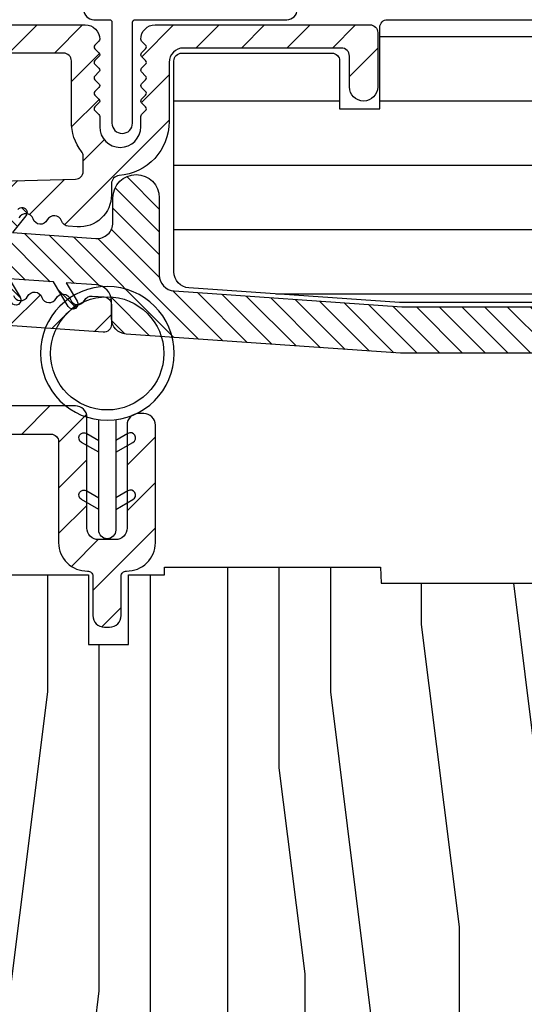
# Model space of a CAD drawing. Extents: x 0 to 162, y 0 to 38.
# Drawn here: x 114 to 115, y 8 to 10 of the extents above; entities that cross this region are included whole.
import ezdxf

# ---------------------------------------------------------------- set-up
doc = ezdxf.new("R2010")
doc.units = 0
doc.header["$LTSCALE"] = 6
doc.header["$MEASUREMENT"] = 0
doc.layers.add('A-DETL-CUT', color=6, linetype='CONTINUOUS')

# ---------------------------------------------------------------- blocks, each defined once
blk = doc.blocks.new('casement head 111')
at = {"layer": 'A-DETL-CUT'}
h = blk.add_hatch(dxfattribs=at)
h.set_pattern_fill('ANSI31', color=256, angle=315, style=0)
h.set_pattern_definition([(0, (-35.50935665611411, -76.53021019588095), (0, 0.125), [])])
h.paths.add_polyline_path([(0.5349919964439352, -0.0619999999999834, 0.4142135623730951), (0.4729919964439234, 0), (-0.432230400595401, 0, 0.3895594559722611), (-0.4471763707035024, -0.013728002543985), (-0.4620080300614547, -0.1879999999999882), (-0.9640080300614357, -0.1879999999999882), (-0.9788396894194163, -0.013728002543985, 0.3895594559722614), (-0.9937856595275179, 0), (-2.049130221072474, 0, 0.4142135623730951), (-2.064130221072488, -0.0149999999999864), (-2.064130221072488, -0.1730000000000018), (-2.142130221072406, -0.1730000000000018), (-2.142130221072406, -0.0800000000000409, 0.4142135623730951), (-2.157130221072392, -0.0650000000000262), (-2.449130221072394, -0.0650000000000262, 0.4142135623730951), (-2.464130221072409, -0.0800000000000409), (-2.46413022107238, -0.4899614524121887, 0.3939104756149842), (-2.43529267175846, -0.5208859379702347), (-2.026092520420135, -0.5495000000000801), (-1.192048582573946, -0.5495000000000801), (-1.192048582573946, -0.6890570265807697, 0.4142135623730951), (-1.177048582573959, -0.704057026580756), (-1.076758395052237, -0.704057026580756, -0.4142135623730951), (-1.061758395052223, -0.7190570265807708), (-1.061758395052223, -0.8148294150410605, -0.4142135623730951), (-1.076758395052237, -0.829829415041047), (-1.177048582573931, -0.829829415041047, 0.4142135623730951), (-1.192048582573946, -0.8448294150410333), (-1.192048582573946, -1.029499999999899, 0.4142135623730951), (-1.177048582573931, -1.044499999999914), (-0.9422945293773208, -1.044499999999914), (-0.9173066342616352, -1.298965910518802, 0.3858261925385595), (-0.9023784358991376, -1.312499999999829), (-0.6396622963779492, -1.312499999999829, 0.3399727125070398), (-0.6251662159000233, -1.301355340552476), (-0.6031302210721919, -1.218499999999863), (-0.4501302210721719, -1.218499999999863), (-0.4280942262443404, -1.301355340552476, 0.3399727125070418), (-0.413598145766386, -1.312499999999829), (-0.2191302210724046, -1.312499999999829, 0.4142135623730951), (-0.2041302210724183, -1.297499999999843), (-0.2041302210724183, -1.265499999999946), (-0.1291302210724297, -1.265499999999946, 0.4142135623730951), (-0.1141302210724433, -1.250499999999959), (-0.1141302210724433, -1.044680838719699), (-0.0341302210724592, -1.044680838719699), (-0.0341302210724592, -1.250499999999959, 0.4142135623730951), (-0.0191302210724445, -1.265499999999946), (0.3508697789275885, -1.265499999999946), (0.3508697789275885, -1.297499999999843, 0.4142135623730951), (0.3658697789276033, -1.312499999999829), (0.4729919964439518, -1.312499999999829, 0.4142135623730951), (0.5349919964439352, -1.250499999999846)])
h = blk.add_hatch(dxfattribs=at)
h.set_pattern_fill('ANSI31', color=256, scale=0.5, angle=180, style=0)
h.set_pattern_definition([(225, (-35.49609863930529, -76.53021019588098), (0.0441941738241592, -0.0441941738241592), [])])
h.paths.add_polyline_path([(-2.585596112686118, -0.340485735256884), (-2.585596112685721, -0.3186719562561606, -0.3928021844582926), (-2.570773484462449, -0.3027153339413147, 0.3928021844585232), (-2.473499986747299, -0.1980000000000288), (-2.473499986747299, -0.0830000000000197, -0.4142135623730118), (-2.445499986747279, -0.0549999999999997), (-2.138747386747553, -0.0550000000000281, -0.4142135623730951), (-2.123122386747581, -0.0706250000000281), (-2.123122386747553, -0.1305000000000049, 1), (-2.068122386747546, -0.1305000000000049), (-2.068122386747575, -0.025000000000027, 0.4142135623733865), (-2.083122386747561, -0.0099999999999838), (-2.500499986747286, -0.0100000000000122, 0.4142135623730951), (-2.528499986747249, -0.0380000000000038, 0.1989123829698047), (-2.527035520329206, -0.0415355343881529), (-2.51910658814171, -0.0494644656243892, -0.4142135965878635), (-2.519106588130512, -0.0565355343895462), (-2.527035520340405, -0.0644644656983573, 0.4142135968171539), (-2.527035520326421, -0.0715355344662712), (-2.519106588144495, -0.0794644656843602, -0.4142135991351874), (-2.519106588158479, -0.0865355344802694), (-2.527035520312438, -0.0944644656076363, 0.414213599135946), (-2.527035520326421, -0.1015355344035456), (-2.519106588144524, -0.1094644656215777, -0.4142135979770483), (-2.519106588144495, -0.1165355344035035), (-2.527035520326421, -0.1244644656215925, 0.4142135987961409), (-2.52703552031653, -0.131535534413409), (-2.519106588154385, -0.1394644655673218, -0.4142135987963729), (-2.519106588144495, -0.1465355343591383), (-2.527035520326421, -0.1544644655771989, 0.4142135973886482), (-2.527035520333527, -0.1615355343520193), (-2.519106588137418, -0.1694644656161515, -0.4142135973588664), (-2.519106588144154, -0.1765355343906023), (-2.527035520326762, -0.1844644656109935, 0.1989123831493223), (-2.528499986747249, -0.1880000000016011), (-2.528499986747306, -0.2080000000001334, -1), (-2.608499986777871, -0.207999999938842), (-2.60849998674729, -0.1880000000016011, 0.1989123674463243), (-2.609964452842234, -0.1844644660947736), (-2.617893385035075, -0.1765355339059269, -0.4142135618929184), (-2.617893385040872, -0.1694644660998605), (-2.609964452834333, -0.1615355338615743, 0.4142135606570252), (-2.60996445287634, -0.1544644660579095), (-2.617893385029333, -0.1465355338615595, -0.414213562370774), (-2.61789338502939, -0.1394644660497235), (-2.609964452881968, -0.1315355339158017, 0.4142135644805637), (-2.609964452841552, -0.1244644660938761), (-2.617893385030583, -0.1165355339059531, -0.4142135622692795), (-2.617893385031834, -0.1094644660953108), (-2.609964452849339, -0.1015355339059667, 0.4142135630512957), (-2.609964452857525, -0.0944644660859169), (-2.617893385019613, -0.0865355339687213, -0.4142135609201884), (-2.617893385052553, -0.0794644661590027), (-2.609964452841211, -0.0715355339687207, 0.4142135606456648), (-2.609964452842007, -0.0644644661993468), (-2.617893385029276, -0.0565355339059508, -0.4142135623733412), (-2.617893385029276, -0.0494644660940864), (-2.609964452850277, -0.0415355339150025, 0.1989123675202051), (-2.60849998674729, -0.0379999999847414, 0.4142135622132644), (-2.63649998674731, -0.0100000000000122), (-3.08117075799447, -0.0100000000000122, -0.1316524975873378), (-3.088670757994464, -0.0079903810567927), (-3.102510503956608, -2.13e-14), (-3.369499986747314, -2.13e-14, 0.9623259069341048), (-3.371877993884936, -0.061908657072955, 0.2189471878109094), (-3.367958910477597, -0.0604589237303443), (-3.35907105448436, -0.0515710677979016, -0.4142135625467783), (-3.351999986670422, -0.0515710678167167), (-3.343073825749853, -0.0604972288087353, 0.4142135627264327), (-3.33592614776893, -0.0604972288330359), (-3.327498601102263, -0.0520696822135491, -0.4153369714971559), (-3.321413140816957, -0.0520813481777438), (-3.313062283482564, -0.0604964872856542, 0.4167937276599512), (-3.30585703342075, -0.0604924050878353), (-3.297497774288046, -0.0520496872456064, -0.4167371318274692), (-3.291326961162042, -0.0520455960001627), (-3.282989159979024, -0.0604443378218988, 0.4165816394035913), (-3.275892993414004, -0.0604415134284508), (-3.267552032206168, -0.0520262009648818, -0.4166808777022679), (-3.261337723891244, -0.0520247785322496), (-3.252983438763862, -0.0604458196974278, 0.4153861476360625), (-3.245896252149378, -0.0604598417078464), (-3.236969951703173, -0.0515331413721682, -0.4142262666992313), (-3.229822715932897, -0.0515331362872118), (-3.220894984593883, -0.0604612421717334, 0.1989178188917982), (-3.217356983833183, -0.0619267735439095), (-3.198428051653081, -0.0619267735439095, -0.4142135623730951), (-3.17042805165309, -0.0899267735439011), (-3.17042805165309, -0.1140000000000256, -0.4142135623730951), (-3.198428051653081, -0.1420000000000172), (-3.217428918940186, -0.1419999999999888, 0.1989123669529684), (-3.220964452840348, -0.1434644660882824), (-3.229928918991788, -0.152428932202973, -0.414213562020016), (-3.236999986799388, -0.1524289321956118), (-3.245964452885743, -0.1434644660940805, 0.4327507020231319), (-3.253250676483361, -0.1436935930624585), (-3.26074929705561, -0.1521998052176272, -0.4515417692083212), (-3.268250676429288, -0.1521998052286548), (-3.275749297062475, -0.1436935930489867, 0.4515417679509616), (-3.283250676419527, -0.1436935930404317), (-3.290749297119418, -0.1521998052396682, -0.4515417674392424), (-3.298250676473628, -0.1521998052286548), (-3.305749297109798, -0.143693593051502, 0.4515417691953656), (-3.313250676483364, -0.1436935930624585), (-3.320749297055641, -0.1521998052176272, -0.4515417681975019), (-3.328250676418178, -0.1521998052412457), (-3.335749297123015, -0.1436935930352163, 0.4327506998166997), (-3.34303552069548, -0.1434644660772832), (-3.351999986805822, -0.1524289321850247, -0.4142135631536021), (-3.359071054627094, -0.1524289321775356), (-3.368035520651773, -0.1434644661025359, 0.1989123680015511), (-3.371571054566175, -0.1420000000000172), (-3.389499986747297, -0.1420000000000172, 0.4142135623730952), (-3.420499986747302, -0.1730000000000231), (-3.420499986747273, -0.4919963351817316, 0.3939104756146887), (-3.362824888119405, -0.5538453062979088), (-2.601642459716401, -0.6070723668235801, 0.4348123749604839), (-2.585596112608698, -0.5921089060682548), (-2.585596112608641, -0.5534953483548222, 0.3939104756156094), (-2.599549765502501, -0.5385318876008895), (-2.623374218107016, -0.5368659195839811, 0.3033466836081095), (-2.637844580637164, -0.5451364131412149, -0.6681786379195429), (-2.665493450889272, -0.5432030157906738, 0.6681786379189245), (-2.693142321141351, -0.5412696184401043, -0.6681786379185326), (-2.720791191393402, -0.5393362210895348, 0.6681786379192273), (-2.748440061645482, -0.5374028237389652, -0.6681786379195243), (-2.776088931897589, -0.5354694263883957, 0.6681786379194995), (-2.803737802149726, -0.5335360290378262, -0.6681786379189085), (-2.831386672401777, -0.5316026316872567, 0.668178637919282), (-2.859035542653884, -0.5296692343366872, -0.6681786379191301), (-2.886684412905992, -0.5277358369861318, 0.3033466836074194), (-2.899862920627923, -0.5175319460783286), (-2.962666933444268, -0.5131402616848321, -0.4142501529553957), (-2.976583916313103, -0.4971285844385065), (-2.969441217298822, -0.3951662808397529, -0.4147534265783039), (-2.9534020975575, -0.3812531245717352), (-2.945918823524863, -0.3817912056068806), (-2.890621083887367, -0.3856580002474956, 0.3032784741728749), (-2.876152394025751, -0.3773908604953888, -0.6681786379157157), (-2.848504007699432, -0.3793311659044534, 0.6681786379192344), (-2.820855621373056, -0.3812714713133758, -0.6681786379192739), (-2.793207235046679, -0.3832117767223124, 0.6681786379192951), (-2.765558848720303, -0.3851520821312349, -0.6681786379189358), (-2.737910462393926, -0.3870923875401715, 0.6686370596508496), (-2.71025359969343, -0.3890156756170811, -0.6681794853352829), (-2.682602765174664, -0.390920970244899, 0.303069539369814), (-2.669429096891292, -0.4011104219571209), (-2.651921014057904, -0.4023347063728622, 0.4348123749604306)])
h.paths.add_polyline_path([(-2.655203458491769, -0.3097388408212893), (-2.901693393751259, -0.3161934069335857), (-2.920499986782488, -0.3349999999648148), (-2.939749610566394, -0.3157503761808797, 0.3537479543203488), (-3.025458255844142, -0.407783114542518), (-3.032380881198974, -0.5067812693620155, -0.4142135623731113), (-3.048390689059033, -0.5206983830097373), (-3.351546333853406, -0.4994996752465611, -0.3939104756156527), (-3.365499986747238, -0.4845362144926853), (-3.365499986747295, -0.2250000000000156, -0.4142135623730951), (-3.337499986747275, -0.197000000000024), (-3.193499986747268, -0.197000000000024, 0.4142135623730953), (-3.115499986747295, -0.1190000000000211), (-3.115499986747352, -0.0800000000000054, -0.4142135623730951), (-3.100499986747365, -0.0650000000000191), (-2.678499986747283, -0.0649999999999906, -0.4142135623733032), (-2.663499986747297, -0.0800000000000054), (-2.663499986747297, -0.1980000000000004, 0.1657621150302129), (-2.643719368266005, -0.2560262409944229, -0.1657621150302105), (-2.640596112716366, -0.2651882790460647), (-2.640596112716366, -0.2947439809466559, -0.4065662586440787)], flags=16)
h = blk.add_hatch(dxfattribs=at)
h.set_pattern_fill('ANSI31', color=256, scale=0.25, angle=90, style=0)
h.set_pattern_definition([(135, (-43.50309863923864, -76.53021019588095), (-0.0220970869120796, -0.0220970869120796), [])])
h.paths.add_polyline_path([(-2.463758563294106, -0.5269838649703901, -0.3939104756150547), (-2.492596112608055, -0.4960593794123156), (-2.492596112608055, -0.3457868113392806, 1), (-2.582596112608086, -0.3457868113392806), (-2.582596112608115, -0.3940494535080461, -0.434812374960907), (-2.61575856329415, -0.4249739390660921), (-2.77820017636003, -0.4136149149374547), (-2.7518763915144, -0.381107747882254, 1), (-2.76741931074349, -0.3685213400612497), (-2.802556193224546, -0.411911776326491), (-2.888795657368461, -0.4058813255351766), (-2.862471872522746, -0.3733741584799759, 1), (-2.878014791751866, -0.3607877506589716), (-2.913151674232892, -0.4041781869242129, 1), (-2.919429756869873, -0.4939589514476097), (-2.890673605680774, -0.541817223862779, 1), (-2.873530259666806, -0.5315164623645785), (-2.895073740005386, -0.4956620900585734), (-2.808834275861471, -0.5016925408498594), (-2.780078124672428, -0.5495508132650287, 1), (-2.762934778658433, -0.5392500517668566), (-2.784478258997012, -0.5033956794608514), (-2.698238794853125, -0.5094261302521375), (-2.669482643664053, -0.5572844026673068, 1), (-2.652339297650058, -0.5469836411691062), (-2.673882777988666, -0.5111292688631295), (-2.614433661922561, -0.5152863560224717, -0.39391047561503), (-2.585596112608612, -0.5462108415806313), (-2.585596112608726, -0.5797759567288665, 0.3939104756150423), (-2.556758563294779, -0.6107004422869124), (-2.023954362968737, -0.6479577414056906), (-1.400249986671468, -0.647957741405719, -0.4142135623728161), (-1.34024998667158, -0.7079577414057212), (-1.34024998667158, -1.054577091489505, 0.195384992373294), (-1.331749334108508, -1.075500237997303, -0.0839169073387029), (-1.297115147673054, -1.125652634056251, 0.2913103485053599), (-1.269933541751868, -1.142957741405695), (-1.252339447312579, -1.142957741405695, 0.3033466836074852), (-1.238481254324824, -1.133697992891157, -0.6681786379191798), (-1.210764868349571, -1.133697992891157, 0.6681786379191088), (-1.18304848237426, -1.133697992891157, -0.6681786379196226), (-1.155332096398893, -1.133697992891143, 0.6681786379189272), (-1.127615710423611, -1.133697992891157, -0.6681786379186327), (-1.099899324448358, -1.133697992891157, 0.3033466836078368), (-1.08604113146066, -1.142957741405666), (-1.069249986671536, -1.142957741405695, -1), (-1.069249986671479, -1.220957741405669), (-1.08604113146066, -1.220957741405698, 0.3033466836073271), (-1.09989932444833, -1.230217489920221, -0.6681786379195854), (-1.127615710423668, -1.230217489920235, 0.6681786379190467), (-1.155332096398922, -1.230217489920235, -0.6681786379197169), (-1.183048482374289, -1.230217489920235, 0.6681786379190229), (-1.210764868349571, -1.230217489920235, -0.6681786379195664), (-1.238481254324881, -1.230217489920221, 0.3033466836074055), (-1.25233944731255, -1.220957741405698), (-1.268495076379053, -1.220957741405698, 0.2888080244023368), (-1.295558319635404, -1.238012438619804, -0.0408543560790037), (-1.310583379887759, -1.263784194911764, 0.6063454968339292), (-1.285985223436085, -1.310957741405701), (-1.060249986671408, -1.310957741405701, 0.4142135623728829), (-0.9402499866715174, -1.190957741405725), (-0.9402499866715744, -1.172957741405724, 0.4142135623730284), (-1.060249986671635, -1.052957741405691), (-1.21924998667157, -1.052957741405748, -0.4142135623728162), (-1.250249986671605, -1.021957741405685), (-1.250249986671548, -0.8309577414057115, -0.4142135623730951), (-1.235249986671561, -0.8159577414056968), (-1.106758395052253, -0.8159577414056968, 1), (-1.106758395052253, -0.7259577414056935), (-1.235277261659206, -0.7259577414056935, -0.4195492703386262), (-1.250274782109414, -0.7106850141357768, 0.4195492703969421), (-1.400249986671553, -0.557957741405545), (-2.020811493714376, -0.5579577414057156)])
h = blk.add_hatch(dxfattribs=at)
h.set_pattern_fill('ANSI31', color=256, scale=0.5, angle=180, style=0)
h.set_pattern_definition([(225, (-42.50935665611415, -76.53021019588097), (0.0441941738241592, -0.0441941738241592), [])])
h.paths.add_polyline_path([(-2.737758003555725, -2.421500000000001, -0.4142135623730951), (-2.722758003555711, -2.406500000000001), (-2.589258003555855, -2.406500000000001, 0.4142135623730024), (-2.566758003555733, -2.383999999999865), (-2.566758003555733, -2.248000000000125, 0.4142135623730024), (-2.589258003555855, -2.225499999999989), (-2.59925800355559, -2.225499999999989, 0.4142135623730951), (-2.621758003555711, -2.248000000000125), (-2.621758003555711, -2.346499999999728, -0.4142135623730951), (-2.636758003555726, -2.361499999999729), (-2.767758003555726, -2.361499999999729, 0.4142135623730951), (-2.782758003555713, -2.37649999999973), (-2.782758003555713, -2.966924536637044, -0.7829836941807513), (-2.811031776891454, -2.973910733129535), (-2.923872266124263, -2.759513803587175, 0.2784594700196511), (-2.937146039459988, -2.751500000079666), (-2.990258003545947, -2.751500000079666, -0.4142135623731643), (-3.005258003542891, -2.73650000007985), (-3.005258003546018, -0.8200000000000429, -0.4142135623735745), (-2.990258003546003, -0.8050000000000139), (-2.703257604370648, -0.8050000000000139, -0.4142135623730951), (-2.688257604370662, -0.8200000000000144), (-2.688257604370662, -1.01592548646041, 0.4209876975662804), (-2.631988711427354, -1.070910847336726, -0.4209876975661173), (-2.621758003555711, -1.080908185740177), (-2.621758003555711, -1.157452089765008, 0.4142135623730951), (-2.59925800355559, -1.179952089765144), (-2.589258003555855, -1.17995208976513, 0.4142135623730024), (-2.566758003555733, -1.157452089765008), (-2.566758003555733, -1.080908185737236, -0.4209876975664358), (-2.556527295684091, -1.070910847333784, 0.4209876975662992), (-2.500258402740783, -1.015925486457469), (-2.500258402740783, -0.7874693905479618, 0.4142135623730951), (-2.522758402740933, -0.7649693905478259), (-2.532758402804418, -0.7649693905478259, 0.4142135623730951), (-2.555258402804569, -0.7874693905479618), (-2.55525840280454, -0.9874693905475525, -0.4142135623730951), (-2.57775840280469, -1.009969390547688), (-2.610758402804421, -1.009969390547688, -0.4142135623731411), (-2.633258402804543, -0.9874693905475525), (-2.633258402804543, -0.7725000000001288, 0.4142135623730951), (-2.655758402804693, -0.7500000000000071), (-3.035258003555712, -0.7500000000000071, 0.4142135623730951), (-3.050258003555725, -0.7650000000000077), (-3.050258003555725, -2.781500000000001, 0.4142135623730951), (-3.035258003555712, -2.796500000000001), (-2.964313985507956, -2.796500000000001, -0.2784594700196706), (-2.95104021217223, -2.804513803507511), (-2.819475794811708, -3.054486196492483, 0.2784594700196705), (-2.806202021475982, -3.062499999999992), (-2.75275800355574, -3.062499999999992, 0.4142135623730951), (-2.737758003555725, -3.047499999999991)])
h = blk.add_hatch(dxfattribs=at)
h.set_pattern_fill('PGRAIN', color=256, scale=0.05, angle=90, style=0)
h.set_pattern_definition([(90, (-35.65935665611413, -76.53021019588097), (-1.5, 1e-16), [0.8, -5.2]), (90, (-35.80935665611413, -76.53021019588097), (-1.5, 1e-16), [1.143618299999999, -4.8563817]), (90, (-35.95935665611414, -76.53021019588097), (-1.5, 1e-16), [1.457363149999999, -4.54263685]), (90, (-36.10935665611414, -76.53021019588097), (-1.5, 1e-16), [1.457363149999999, -4.54263685]), (90, (-36.25935665611415, -76.53021019588097), (-1.5, 1e-16), [1.143618299999999, -4.8563817]), (90, (-36.40935665611413, -76.53021019588097), (-1.5, 1e-16), [0.8, -5.2]), (90, (-36.55935665611413, -76.53021019588097), (-1.5, 1e-16), [1.05231425, -4.94768575]), (90, (-36.70935665611414, -76.53021019588097), (-1.5, 1e-16), [4.28625515, -1.71374485]), (90, (-36.85935665611415, -76.53021019588097), (-1.5, 1e-16), [3.94263685, -2.05736315]), (90, (-37.00935665611415, -76.53021019588097), (-1.5, 1e-16), [0.6192144, -5.3807856]), (90, (-35.55935665611413, -74.93021019588096), (-1.5, 1e-16), [0.4573631500000001, -5.54263685]), (90, (-35.73601220611413, -74.79983639588096), (-1.5, 1e-16), [0.54023385, -5.45976615]), (90, (-35.88607910611414, -74.48662659588096), (-1.5, 1e-16), [0.2275591, -5.7724409]), (90, (-36.18263420611415, -74.48662659588096), (-1.5, 1e-16), [0.2275591, -5.7724409]), (90, (-36.33270110611414, -74.79983639588096), (-1.5, 1e-16), [0.54023385, -5.45976615]), (90, (-36.50935665611415, -74.93021019588096), (-1.5, 1e-16), [0.4573631500000001, -5.54263685]), (90, (-36.60935665611415, -75.07789594588095), (-1.5, 1e-16), [0.8053294499999999, -5.19467055]), (90, (-36.95935665611414, -75.51099579588096), (-1.5, 1e-16), [2.7807856, -3.2192144]), (90, (-35.65935665611413, -73.67284704588096), (-1.5, 1e-16), [0.14263685, -5.85736315]), (90, (-35.80935665611413, -73.67284704588096), (-1.5, 1e-16), [0.3430575, -5.6569425]), (90, (-35.95935665611414, -73.67284704588096), (-1.5, 1e-16), [0.6729314999999999, -5.3270685]), (90, (-36.10935665611414, -73.67284704588096), (-1.5, 1e-16), [1.08527375, -4.91472625]), (90, (-36.25935665611415, -73.67284704588096), (-1.5, 1e-16), [1.428892049999999, -4.57110795]), (90, (-36.40935665611413, -73.67284704588096), (-1.5, 1e-16), [1.74263685, -4.257363149999999]), (90, (-36.55935665611413, -73.87256649588096), (-1.5, 1e-16), [1.9423563, -4.057643699999999]), (90, (-35.65935665611413, -72.12978954588097), (-1.5, 1e-16), [0.39957935, -5.60042065]), (90, (-35.84946480611414, -72.12078064588097), (-1.5, 1e-16), [0.7114355500000001, -5.288564449999999]), (90, (-36.00935665611415, -71.78757334588096), (-1.5, 1e-16), [0.4573631500000001, -5.54263685]), (90, (-36.18601220611414, -71.65719954588096), (-1.5, 1e-16), [0.54023385, -5.45976615]), (90, (-36.33607910611413, -71.34398974588096), (-1.5, 1e-16), [0.2275591, -5.7724409]), (90, (-36.63263420611413, -71.34398974588096), (-1.5, 1e-16), [0.2275591, -5.7724409]), (90, (-36.78270110611415, -71.65719954588096), (-1.5, 1e-16), [0.54023385, -5.45976615]), (90, (-36.95935665611414, -71.78757334588096), (-1.5, 1e-16), [0.4573631500000001, -5.54263685]), (97.12501600000002, (-36.10935665611414, -75.07284704588096), (3.03351745e-08, 5.999999988862761), [0.5907825500000001, -11.50260405]), (97.12501600000002, (-36.25935665611415, -75.38659189588095), (3.03351745e-08, 5.999999988862761), [0.59132175, -11.50206485]), (97.12501600000002, (-36.40935665611413, -75.73021019588096), (3.03351745e-08, 5.999999988862761), [0.8062257499999999, -11.28716085]), (97.12501600000002, (-36.55935665611413, -75.47789594588096), (3.03351745e-08, 5.999999988862761), [0.4031129000000001, -11.6902737]), (97.12501600000002, (-35.55935665611413, -74.47284704588095), (3.03351745e-08, 5.999999988862761), [0.8062257499999999, -11.28716085]), (97.12501600000002, (-35.73601220611413, -74.25960254588097), (3.03351745e-08, 5.999999988862761), [0.59132175, -11.50206485]), (97.12501600000002, (-35.88607910611414, -74.25906749588096), (3.03351745e-08, 5.999999988862761), [0.5907825500000001, -11.50260405]), (97.12501600000002, (-36.55935665611413, -71.93021019588096), (3.03351745e-08, 5.999999988862761), [0.5907825500000001, -11.50260405]), (97.12501600000002, (-36.70935665611414, -72.24395504588095), (3.03351745e-08, 5.999999988862761), [0.59132175, -11.50206485]), (97.12501600000002, (-36.85935665611415, -72.58757334588095), (3.03351745e-08, 5.999999988862761), [0.8062257499999999, -11.28716085]), (97.12501600000002, (-36.95935665611414, -72.73021019588096), (3.03351745e-08, 5.999999988862761), [0.4031129000000001, -11.6902737]), (97.12501600000002, (-35.58435665611414, -71.13021019588096), (3.03351745e-08, 5.999999988862761), [0.60466935, -11.48871725]), (97.12501600000002, (-35.65935665611413, -71.73021019588096), (3.03351745e-08, 5.999999988862761), [1.20933865, -10.88404795]), (97.12501600000002, (-35.84946480611414, -71.40934514588096), (3.03351745e-08, 5.999999988862761), [0.8859765500000001, -11.20741005]), (97.12501600000002, (-36.00935665611415, -71.33021019588095), (3.03351745e-08, 5.999999988862761), [0.8062257499999999, -11.28716085]), (97.12501600000002, (-36.18601220611414, -71.11696569588095), (3.03351745e-08, 5.999999988862761), [0.59132175, -11.50206485]), (97.12501600000002, (-36.33607910611413, -71.11643064588095), (3.03351745e-08, 5.999999988862761), [0.5907825500000001, -11.50260405]), (262.8749840000001, (-36.10935665611414, -73.67284704588096), (3.03351754e-08, -5.999999988862761), [0.5907825500000001, -11.50260405]), (82.87498399999996, (-35.65935665611413, -75.73021019588096), (-3.0335172e-08, 5.99999998886276), [0.8062257499999999, -11.28716085]), (82.87498399999996, (-35.80935665611413, -75.38659189588095), (-3.0335172e-08, 5.99999998886276), [0.59132175, -11.50206485]), (82.87498399999996, (-35.95935665611414, -75.07284704588096), (-3.0335172e-08, 5.99999998886276), [0.5907825500000001, -11.50260405]), (262.8749840000001, (-36.25935665611415, -73.67284704588096), (3.03351754e-08, -5.999999988862761), [0.59132175, -11.50206485]), (262.8749840000001, (-36.40935665611413, -73.67284704588096), (3.03351754e-08, -5.999999988862761), [0.8062257499999999, -11.28716085]), (262.8749840000001, (-36.55935665611413, -73.87256649588096), (3.03351754e-08, -5.999999988862761), [0.4031129000000001, -11.6902737]), (82.87498399999996, (-37.00935665611415, -75.91099579588095), (-3.0335172e-08, 5.99999998886276), [0.4031129000000001, -11.6902737]), (262.8749840000001, (-35.50935665611415, -72.33021019588097), (3.03351754e-08, -5.999999988862761), [1.20933865, -10.88404795]), (262.8749840000001, (-35.65935665611413, -72.12978954588097), (3.03351754e-08, -5.999999988862761), [1.20933865, -10.88404795]), (262.8749840000001, (-35.84946480611414, -72.12078064588097), (3.03351754e-08, -5.999999988862761), [0.8859765500000001, -11.20741005]), (82.87498399999996, (-36.10935665611414, -72.58757334588095), (-3.0335172e-08, 5.99999998886276), [0.8062257499999999, -11.28716085]), (82.87498399999996, (-36.25935665611415, -72.24395504588095), (-3.0335172e-08, 5.99999998886276), [0.59132175, -11.50206485]), (82.87498399999996, (-36.40935665611413, -71.93021019588096), (-3.0335172e-08, 5.99999998886276), [0.5907825500000001, -11.50260405]), (262.8749840000001, (-36.55935665611413, -70.53021019588097), (3.03351754e-08, -5.999999988862761), [0.5907825500000001, -11.50260405]), (262.8749840000001, (-36.70935665611414, -70.53021019588097), (3.03351754e-08, -5.999999988862761), [0.59132175, -11.50206485]), (262.8749840000001, (-36.85935665611415, -70.53021019588097), (3.03351754e-08, -5.999999988862761), [0.8062257499999999, -11.28716085]), (262.8749840000001, (-37.00935665611415, -70.53021019588097), (3.03351754e-08, -5.999999988862761), [0.60466935, -11.48871725]), (90, (-35.99741130611414, -74.48662659588096), (-1.5, 1e-16), [0.2275591, -5.7724409]), (90, (-36.07383605611413, -74.48662659588096), (-1.5, 1e-16), [0.2275591, -5.7724409]), (90, (-36.44741130611415, -71.34398974588096), (-1.5, 1e-16), [0.2275591, -5.7724409]), (90, (-36.52383605611411, -71.34398974588096), (-1.5, 1e-16), [0.2275591, -5.7724409]), (82.87498399999996, (-36.03562365611414, -74.79232559588097), (-3.0335172e-08, 5.99999998886276), [0.308078, -11.7853086]), (97.12501600000002, (-36.03562365611414, -74.79232559588097), (3.03351745e-08, 5.999999988862761), [0.308078, -11.7853086]), (262.8749840000001, (-36.03562365611414, -73.95336854588096), (3.03351754e-08, -5.999999988862761), [0.308078, -11.7853086]), (97.12501600000002, (-35.99741130611414, -74.25906749588096), (3.03351745e-08, 5.999999988862761), [0.308078, -11.7853086]), (82.87498399999996, (-36.48562365611414, -71.64968869588095), (-3.0335172e-08, 5.99999998886276), [0.308078, -11.7853086]), (97.12501600000002, (-36.48562365611414, -71.64968869588095), (3.03351745e-08, 5.999999988862761), [0.308078, -11.7853086]), (262.8749840000001, (-36.48562365611414, -70.81073169588096), (3.03351754e-08, -5.999999988862761), [0.308078, -11.7853086]), (97.12501600000002, (-36.44741130611415, -71.11643064588095), (3.03351745e-08, 5.999999988862761), [0.308078, -11.7853086])])
h.paths.add_polyline_path([(-1.46775800355563, -1.094499999726174), (-2.061508003555658, -1.094499999725961), (-2.062590547409897, -1.063499999725969), (-2.482758003555616, -1.063499999725827), (-2.482758003555645, -1.078499999725828), (-2.552508003555644, -1.078499999725799), (-2.552508003555701, -1.213499999725804), (-2.630508003555675, -1.213499999725776), (-2.630508003555618, -1.078499999725757), (-2.881508003555623, -1.078499999725671, 0.4142135623731877), (-2.926508003555639, -1.123499999725659), (-2.926508003556065, -2.325249999725663, 0.414213562373028), (-2.895508003556059, -2.356249999725669), (-2.646758003556058, -2.356249999725783, 0.4142135623730951), (-2.631758003556043, -2.341249999725782), (-2.631758003556015, -2.202249999725786), (-2.556758003556026, -2.202249999725815), (-2.556758003556026, -2.302907476311055), (-2.414519222712144, -2.406249999725851), (-1.467758003556113, -2.406249999726163)])
for points in [[(-1.192048582573974, -0.549500000000073), (-2.026092520420249, -0.549500000000073), (-2.43529267175846, -0.5208859379702347, -0.3939104756149842), (-2.464130221072409, -0.4899614524121816), (-2.464130221072409, -0.0800000000000338, -0.4142135623730951), (-2.449130221072394, -0.0650000000000333), (-2.157130221072392, -0.0650000000000333, -0.4142135623730951), (-2.142130221072406, -0.0800000000000338), (-2.142130221072406, -0.1730000000000089), (-2.064130221072488, -0.1730000000000089), (-2.064130221072488, -0.0149999999999935, -0.4142135623730951), (-2.049130221072502, 7.1e-15), (-0.9937856595275179, 7.1e-15, -0.3895594559722613)], [(-2.776088931897618, -0.5354694263883957, 0.6681786379195243), (-2.74844006164551, -0.5374028237389652, -0.6681786379192273), (-2.720791191393402, -0.5393362210895348, 0.6681786379193008), (-2.693142321141323, -0.5412696184400759, -0.6681786379186028), (-2.665493450889272, -0.5432030157906738, 0.6681786379190964), (-2.637844580637164, -0.5451364131412149, -0.3033466836081095), (-2.623374218107016, -0.5368659195839811), (-2.599549765502501, -0.5385318876008895, -0.3939104756156094), (-2.585596112608641, -0.5534953483548364), (-2.585596112608698, -0.5921089060682548, -0.434812374960484), (-2.601642459716401, -0.6070723668235801), (-3.362824888119405, -0.553845306297923, -0.3939104756146887)], [(-3.08117075799447, -0.0100000000000122), (-2.63649998674731, -0.0100000000000264, -0.4142135622132644), (-2.60849998674729, -0.0379999999847414, -0.1989123675202051), (-2.609964452850277, -0.0415355339150025), (-2.617893385029304, -0.0494644660940864, 0.4142135623733412), (-2.617893385029276, -0.0565355339059508), (-2.609964452842007, -0.0644644661993468, -0.4142135606456648), (-2.609964452841211, -0.0715355339687207), (-2.617893385052553, -0.0794644661590169, 0.4142135609201884), (-2.617893385019641, -0.0865355339687213), (-2.609964452857525, -0.0944644660859311, -0.4142135630512957), (-2.609964452849339, -0.1015355339059809), (-2.617893385031834, -0.109464466095325, 0.4142135622692794), (-2.617893385030583, -0.1165355339059531), (-2.609964452841552, -0.1244644660938903, -0.4142135644805637), (-2.609964452881968, -0.1315355339158017), (-2.61789338502939, -0.1394644660497235, 0.414213562370774), (-2.617893385029333, -0.1465355338615595), (-2.60996445287634, -0.1544644660579095, -0.4142135606570253), (-2.609964452834361, -0.1615355338615743), (-2.6178933850409, -0.1694644660998747, 0.4142135618929184), (-2.617893385035102, -0.1765355339059411), (-2.609964452842262, -0.1844644660947736, -0.1989123674463243), (-2.60849998674729, -0.1880000000016153), (-2.608499986777871, -0.207999999938842, 0.9999999999999998), (-2.528499986747334, -0.2080000000001334), (-2.528499986747277, -0.1880000000016153, -0.1989123831493223), (-2.527035520326762, -0.1844644656110077), (-2.519106588144154, -0.1765355343906023, 0.4142135973588665), (-2.519106588137418, -0.1694644656161515), (-2.527035520333527, -0.1615355343520335, -0.4142135973886482), (-2.527035520326421, -0.1544644655772132), (-2.519106588144524, -0.1465355343591383, 0.4142135987963729), (-2.519106588154414, -0.1394644655673218), (-2.52703552031653, -0.131535534413409, -0.4142135987961408), (-2.527035520326421, -0.1244644656216067), (-2.519106588144495, -0.1165355344035035, 0.4142135979770483), (-2.519106588144524, -0.1094644656215919), (-2.527035520326421, -0.1015355344035598, -0.4142135991359459), (-2.527035520312438, -0.0944644656076363), (-2.519106588158507, -0.0865355344802836, 0.4142135991351874), (-2.519106588144495, -0.0794644656843744), (-2.527035520326421, -0.0715355344662712, -0.4142135968171539), (-2.527035520340405, -0.0644644656983573), (-2.519106588130512, -0.0565355343895462, 0.4142135965878633), (-2.51910658814171, -0.0494644656244034), (-2.527035520329206, -0.0415355343881529, -0.1989123829698047), (-2.528499986747277, -0.0380000000000038, -0.4142135623730951), (-2.500499986747286, -0.0100000000000122), (-2.083122386747561, -0.009999999999998002, -0.4142135623733865), (-2.068122386747575, -0.025000000000027), (-2.068122386747575, -0.1305000000000049, -0.9999999999999998), (-2.123122386747581, -0.1305000000000192), (-2.123122386747581, -0.0706250000000281, 0.4142135623730951), (-2.138747386747581, -0.0550000000000281), (-2.445499986747279, -0.0549999999999997, 0.4142135623730118), (-2.473499986747299, -0.0830000000000197), (-2.473499986747299, -0.1980000000000288, -0.3928021844585232), (-2.570773484462449, -0.3027153339413147, 0.3928021844582925), (-2.585596112685721, -0.3186719562561748), (-2.585596112686118, -0.3404857352568982, -0.4348123749604306), (-2.651921014057904, -0.4023347063728764), (-2.66942909689132, -0.4011104219571209, -0.303069539369814), (-2.682602765174692, -0.3909209702449132, 0.6681794853348363), (-2.71025359969343, -0.3890156756170811, -0.6686370596507875), (-2.737910462393926, -0.3870923875401857, 0.668178637919445), (-2.765558848720331, -0.3851520821312491, -0.6681786379187858)], [(-2.76741931074349, -0.3685213400612568, -0.9999999999999998), (-2.7518763915144, -0.3811077478822469), (-2.778200176360059, -0.4136149149374475), (-2.615758563294178, -0.424973939066085, 0.434812374960907), (-2.582596112608115, -0.3940494535080532), (-2.582596112608086, -0.3457868113392735, -0.9999999999999998), (-2.492596112608055, -0.3457868113392735), (-2.492596112608055, -0.4960593794123227, 0.3939104756150547), (-2.463758563294106, -0.5269838649703829), (-2.021334029278222, -0.557921202159598, 0.0174550649281917), (-2.020287682172039, -0.5579577414057085), (-1.400249986671553, -0.5579577414055521, -0.4195492703916502)], [(-1.400249986671468, -0.6479577414057119), (-2.02395436296868, -0.6479577414056977), (-2.556758563294779, -0.6107004422869196, -0.3939104756150423), (-2.585596112608726, -0.5797759567288594), (-2.585596112608612, -0.5462108415806242, 0.39391047561503), (-2.614433661922561, -0.5152863560224789), (-2.673882777988666, -0.5111292688631224), (-2.652339297650058, -0.5469836411691134, -0.9999999999999998), (-2.669482643664053, -0.5572844026672997), (-2.698238794853125, -0.5094261302521446), (-2.78447825899704, -0.5033956794608585), (-2.762934778658433, -0.5392500517668495, -0.9999999999999998), (-2.780078124672428, -0.5495508132650359)], [(-2.990258003546003, -0.8050000000000139), (-2.703257604370648, -0.8050000000000068, -0.4142135623730951), (-2.688257604370662, -0.8200000000000073), (-2.688257604370662, -1.015925486460403, 0.4209876975662804), (-2.631988711427354, -1.070910847336719, -0.4209876975661174), (-2.621758003555711, -1.08090818574017), (-2.621758003555711, -1.157452089765001, 0.4142135623730951), (-2.59925800355559, -1.179952089765137), (-2.589258003555855, -1.179952089765123, 0.4142135623730025), (-2.566758003555733, -1.157452089765001), (-2.566758003555733, -1.080908185737229, -0.4209876975664358), (-2.556527295684091, -1.070910847333777, 0.4209876975662992), (-2.500258402740783, -1.015925486457462), (-2.500258402740783, -0.7874693905479547, 0.4142135623730951), (-2.522758402740933, -0.7649693905478188), (-2.532758402804418, -0.7649693905478188, 0.4142135623730951), (-2.555258402804569, -0.7874693905479547), (-2.55525840280454, -0.9874693905475452, -0.4142135623730951), (-2.57775840280469, -1.009969390547681), (-2.610758402804421, -1.009969390547681, -0.4142135623731413), (-2.633258402804543, -0.9874693905475452), (-2.633258402804543, -0.7725000000001288, 0.4142135623730951), (-2.655758402804693, -0.75), (-3.035258003555712, -0.75, 0.4142135623730951)], [(-2.577258003556195, -0.7770832869018633), (-2.577258003556195, -0.9916346537179592, -0.4142135623730904), (-2.593758003556146, -1.008134653717966, -0.4142135623730951), (-2.610258003556211, -0.9916346537179592), (-2.610258003556211, -0.7770832869018633)], [(-2.610258003556211, -0.8403459785833646), (-2.643758003556214, -0.8210047445655206, -0.9999999999999866), (-2.633758003556224, -0.803684236489822), (-2.610258003556211, -0.8172519678157854)], [(-2.577258003556195, -0.8403459785833646), (-2.543758003556192, -0.8210047445655206, 0.9999999999999866), (-2.553758003556183, -0.803684236489822), (-2.577258003556195, -0.8172519678157854)], [(-2.610258003556211, -0.9516083742763256), (-2.643758003556214, -0.9322671402584816, -0.9999999999999866), (-2.633758003556224, -0.9149466321827829), (-2.610258003556211, -0.9285143635087464)], [(-2.577258003556195, -0.9516083742763256), (-2.543758003556192, -0.9322671402584816, 0.9999999999999866), (-2.553758003556183, -0.9149466321827829), (-2.577258003556195, -0.9285143635087464)]]:
    blk.add_lwpolyline(points, format="xyb", dxfattribs=at)
for points in [[(-3.032380881198974, -0.5067812693620155), (-3.025458255844172, -0.407783114542518, -0.3537479543203487), (-2.939749610566424, -0.315750376180894), (-2.920499986782488, -0.3349999999648148), (-2.901693393751259, -0.3161934069335857), (-2.655203458491769, -0.3097388408212893, 0.4065662586440787), (-2.640596112716394, -0.2947439809466559), (-2.640596112716366, -0.2651882790460789, 0.1657621150302105), (-2.643719368266033, -0.2560262409944372, -0.1657621150302129), (-2.663499986747297, -0.1980000000000004), (-2.663499986747297, -0.0800000000000196, 0.4142135623733032), (-2.678499986747283, -0.0650000000000048), (-3.100499986747365, -0.0650000000000191, 0.4142135623730951), (-3.115499986747352, -0.0800000000000054), (-3.115499986747295, -0.1190000000000211, -0.4142135623730951), (-3.193499986747298, -0.197000000000024), (-3.337499986747275, -0.1970000000000383, 0.4142135623730951), (-3.365499986747295, -0.2250000000000298), (-3.365499986747238, -0.4845362144926853, 0.3939104756156526), (-3.351546333853434, -0.4994996752465611), (-3.048390689059033, -0.5206983830097514, 0.4142135623731111)], [(-2.723758003556142, -0.6481346537179534, 1), (-2.463758003556151, -0.6481346537179534, 1)], [(-2.70375800355616, -0.6481346537179534, -1), (-2.483758003556133, -0.6481346537179534, -1)], [(-2.482758003555616, -1.063499999725827), (-2.062590547409897, -1.063499999725955), (-2.061508003555658, -1.094499999725954), (-1.46775800355563, -1.09449999972616), (-1.467758003556113, -2.406249999726163), (-2.414519222712144, -2.406249999725837), (-2.556758003556026, -2.302907476311041), (-2.556758003556026, -2.2022499997258), (-2.631758003556015, -2.202249999725772), (-2.631758003556043, -2.341249999725775, -0.4142135623730951), (-2.646758003556058, -2.356249999725768), (-2.895508003556059, -2.356249999725655, -0.414213562373028), (-2.926508003556065, -2.325249999725663), (-2.926508003555639, -1.123499999725659, -0.4142135623731877), (-2.881508003555623, -1.078499999725664), (-2.630508003555618, -1.078499999725757), (-2.630508003555675, -1.213499999725769), (-2.552508003555701, -1.213499999725797), (-2.552508003555644, -1.078499999725792), (-2.482758003555645, -1.078499999725821)]]:
    blk.add_lwpolyline(points, format="xyb", close=True, dxfattribs=at)

msp = doc.modelspace()

# ---------------------------------------------------------------- linework, layer by layer
at = {"layer": 'A-DETL-CUT'}
msp.add_lwpolyline([(114.5329877822278, 10.41760933329988, 0.9999999999999776), (114.5329877822278, 10.37760933329992), (114.5629877822284, 10.37760933329992, -0.4142135623730951), (114.5679877822276, 10.37260933329981), (114.5679877822276, 10.17660933329989, 1), (114.6079877822267, 10.17660933329989), (114.6079877822267, 10.37260933329981, -0.4142135623730951), (114.6129877822277, 10.37760933329992), (114.9079877822278, 10.37760933329992, 0.9999999999999776), (114.9079877822278, 10.41760933329988)], format="xyb", dxfattribs=at)

# ---------------------------------------------------------------- block references
msp.add_blockref('casement head 111', (117.1525973197931, 10.37760933329992), dxfattribs=at)

doc.saveas('drawing.dxf')
